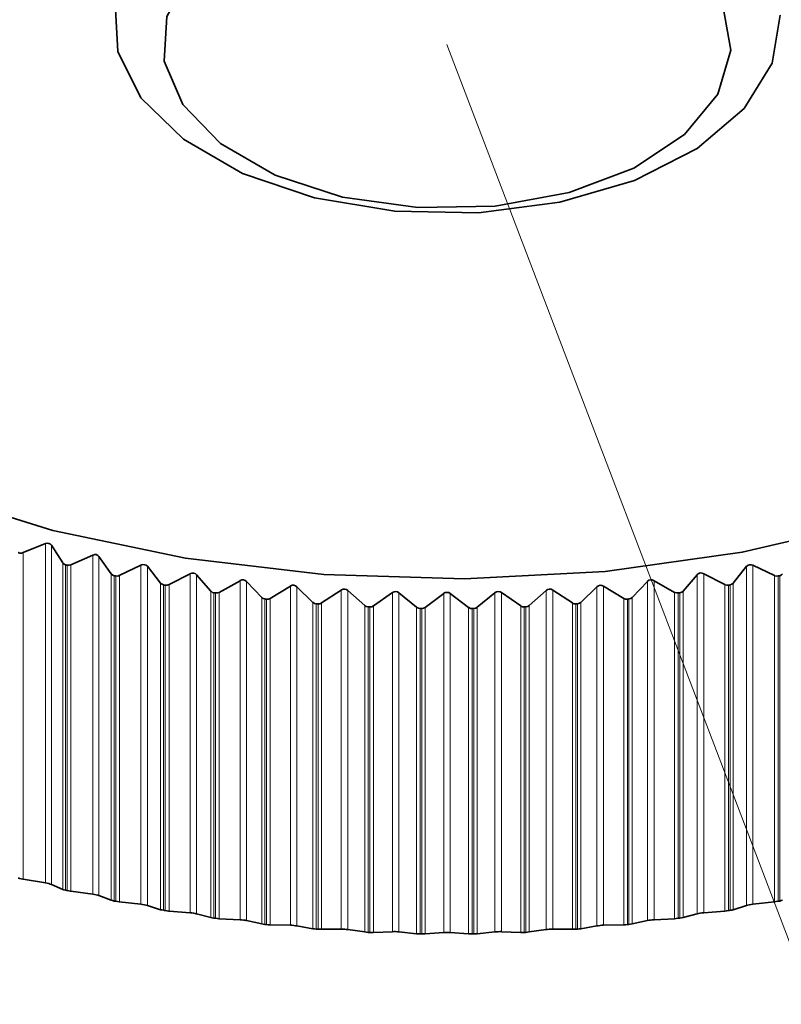
# Model space of a CAD drawing. Units: inches. Extents: x 42 to 565, y 40 to 724.
# Drawn here: x 188 to 192, y 549 to 554 of the extents above; entities that cross this region are included whole.
import ezdxf

# ---------------------------------------------------------------- set-up
doc = ezdxf.new("R2010")
doc.units = ezdxf.units.IN
doc.header["$MEASUREMENT"] = 0
doc.linetypes.add('AI-Linetype-5', pattern=[54, 43.200001, -3.6, 3.6, -3.6])
doc.layers.add('Layer 1', color=7, linetype='Continuous')

msp = doc.modelspace()

# ---------------------------------------------------------------- linework, layer by layer
at = {"layer": 'Layer 1', "color": 7, "lineweight": 35, "true_color": 0xffffff}
for points in [[(191.1922, 554.1312), (191.4262, 553.9532), (191.5672, 553.7462), (191.6072, 553.5242), (191.5412, 553.3042), (191.3752, 553.1031), (191.1222, 552.9352), (190.7992, 552.8132), (190.4312, 552.7462), (190.0452, 552.7382), (189.6702, 552.7912), (189.3342, 552.9001), (189.0612, 553.0582), (188.8722, 553.2522), (188.7802, 553.4682), (188.7932, 553.6912), (188.9102, 553.9032), (189.1222, 554.0901), (189.4132, 554.2361), (189.7612, 554.3322), (190.1422, 554.3702), (190.5262, 554.3472), (190.8852, 554.2652), (191.1922, 554.1312)], [(191.8522, 553.6982), (191.8132, 553.4582), (191.6722, 553.2322), (191.4382, 553.0332), (191.1252, 552.8741), (190.7532, 552.7652), (190.3472, 552.7122), (189.9302, 552.7202), (189.5302, 552.7872), (189.1712, 552.9092), (188.8762, 553.0792), (188.6642, 553.2862), (188.5482, 553.5172), (188.5352, 553.7582)], [(192.3152, 551.1711), (191.6632, 551.0192), (190.9792, 550.9232), (190.2782, 550.8862), (189.5762, 550.9082), (188.8862, 550.9902), (188.2252, 551.1282), (187.6052, 551.3202), (187.0412, 551.5622), (186.5432, 551.8492), (186.1232, 552.1752), (185.7902, 552.5332), (185.5512, 552.9152), (185.4112, 553.3132), (185.3722, 553.7182)], [(188.1872, 551.0622), (188.0762, 551.0172)], [(188.2172, 551.0542), (188.2122, 551.0591), (188.2052, 551.0632), (188.1972, 551.0641), (188.1892, 551.0622), (188.1872, 551.0622)], [(188.2742, 550.9662), (188.2172, 551.0542)], [(188.0592, 551.0152), (188.0582, 551.0152), (188.0572, 551.0162), (188.0562, 551.0162), (188.0552, 551.0162), (188.0542, 551.0162), (188.0532, 551.0172), (188.0522, 551.0172), (188.0512, 551.0172)], [(188.0762, 551.0172), (188.0682, 551.0142), (188.0592, 551.0152)], [(188.4232, 551.0052), (188.3142, 550.9562)], [(188.4542, 550.9982), (188.4482, 551.0032), (188.4412, 551.0072), (188.4332, 551.0072), (188.4252, 551.0052), (188.4232, 551.0052)], [(188.5162, 550.9112), (188.4542, 550.9982)], [(188.2882, 550.9562), (188.2812, 550.9592), (188.2752, 550.9651), (188.2742, 550.9662)], [(188.2962, 550.9542), (188.2952, 550.9542), (188.2942, 550.9552), (188.2932, 550.9552), (188.2922, 550.9552), (188.2912, 550.9552), (188.2902, 550.9562), (188.2892, 550.9562), (188.2882, 550.9562)], [(188.3142, 550.9562), (188.3052, 550.9542), (188.2962, 550.9542)], [(188.6642, 550.9552), (188.5562, 550.9032)], [(188.6962, 550.9492), (188.6902, 550.9542), (188.6822, 550.9572), (188.6742, 550.9582), (188.6662, 550.9562), (188.6642, 550.9552)], [(188.7622, 550.8652), (188.6962, 550.9492)], [(191.6852, 550.9492), (191.6182, 550.8652)], [(191.7162, 550.9552), (191.7082, 550.9572), (191.6992, 550.9572), (191.6922, 550.9552), (191.6862, 550.9502), (191.6852, 550.9492)], [(191.8242, 550.9032), (191.7162, 550.9552)], [(188.5302, 550.9022), (188.5232, 550.9052), (188.5172, 550.9102), (188.5162, 550.9112)], [(188.5382, 550.9012), (188.5372, 550.9012), (188.5362, 550.9012), (188.5352, 550.9012), (188.5342, 550.9012), (188.5332, 550.9022), (188.5322, 550.9022), (188.5312, 550.9022), (188.5302, 550.9022)], [(188.5562, 550.9032), (188.5482, 550.9001), (188.5382, 550.9012)], [(188.9092, 550.9122), (188.8042, 550.8582)], [(188.9412, 550.9072), (188.9352, 550.9131), (188.9272, 550.9152), (188.9192, 550.9152), (188.9112, 550.9131), (188.9092, 550.9122)], [(189.0132, 550.8252), (188.9412, 550.9072)], [(189.1582, 550.8772), (189.0542, 550.8192)], [(189.1902, 550.8732), (189.1842, 550.8782), (189.1752, 550.8812), (189.1672, 550.8812), (189.1592, 550.8782), (189.1582, 550.8772)], [(189.2662, 550.7932), (189.1902, 550.8732)], [(191.1902, 550.8732), (191.1142, 550.7932)], [(191.2232, 550.8772), (191.2142, 550.8812), (191.2062, 550.8812), (191.1982, 550.8792), (191.1912, 550.8741), (191.1902, 550.8732)], [(191.3262, 550.8192), (191.2232, 550.8772)], [(191.4392, 550.9072), (191.3682, 550.8252)], [(191.4712, 550.9122), (191.4632, 550.9152), (191.4542, 550.9162), (191.4462, 550.9131), (191.4402, 550.9092), (191.4392, 550.9072)], [(191.5772, 550.8582), (191.4712, 550.9122)], [(191.8422, 550.9012), (191.8342, 550.9001), (191.8252, 550.9022), (191.8242, 550.9032)], [(191.8502, 550.9022), (191.8492, 550.9022), (191.8482, 550.9022), (191.8472, 550.9022), (191.8462, 550.9012), (191.8452, 550.9012), (191.8442, 550.9012), (191.8432, 550.9012), (191.8422, 550.9012)], [(191.8642, 550.9112), (191.8592, 550.9062), (191.8502, 550.9022)], [(188.7772, 550.8562), (188.7692, 550.8592), (188.7632, 550.8632), (188.7622, 550.8652)], [(188.7852, 550.8542), (188.7842, 550.8552), (188.7832, 550.8552), (188.7822, 550.8552), (188.7812, 550.8552), (188.7802, 550.8552), (188.7792, 550.8552), (188.7782, 550.8562), (188.7772, 550.8562)], [(188.8042, 550.8582), (188.7952, 550.8552), (188.7852, 550.8542)], [(189.0282, 550.8172), (189.0202, 550.8192), (189.0142, 550.8242), (189.0132, 550.8252)], [(189.4092, 550.8502), (189.3082, 550.7892)], [(189.4422, 550.8472), (189.4352, 550.8522), (189.4272, 550.8542), (189.4182, 550.8542), (189.4112, 550.8512), (189.4092, 550.8502)], [(189.5222, 550.7692), (189.4422, 550.8472)], [(189.6632, 550.8302), (189.5652, 550.7662)], [(189.6962, 550.8282), (189.6892, 550.8332), (189.6802, 550.8351), (189.6722, 550.8342), (189.6642, 550.8312), (189.6632, 550.8302)], [(189.7802, 550.7532), (189.6962, 550.8282)], [(189.9512, 550.8172), (189.9442, 550.8212), (189.9352, 550.8232), (189.9272, 550.8221), (189.9192, 550.8192), (189.9182, 550.8182)], [(190.4632, 550.8182), (190.4552, 550.8221), (190.4462, 550.8232), (190.4382, 550.8221), (190.4312, 550.8182), (190.4292, 550.8172)], [(190.6852, 550.8282), (190.6002, 550.7532)], [(190.7182, 550.8302), (190.7102, 550.8342), (190.7012, 550.8351), (190.6932, 550.8332), (190.6862, 550.8292), (190.6852, 550.8282)], [(190.8162, 550.7662), (190.7182, 550.8302)], [(190.9382, 550.8472), (190.8582, 550.7692)], [(190.9712, 550.8502), (190.9632, 550.8531), (190.9542, 550.8542), (190.9462, 550.8522), (190.9402, 550.8481), (190.9382, 550.8472)], [(191.0722, 550.7892), (190.9712, 550.8502)], [(191.3682, 550.8252), (191.3612, 550.8202), (191.3522, 550.8172)], [(191.5952, 550.8542), (191.5872, 550.8542), (191.5782, 550.8572), (191.5772, 550.8582)], [(191.6032, 550.8562), (191.6022, 550.8562), (191.6012, 550.8552), (191.6002, 550.8552), (191.5992, 550.8552), (191.5982, 550.8552), (191.5972, 550.8552), (191.5962, 550.8552), (191.5952, 550.8542)], [(191.6182, 550.8652), (191.6122, 550.8592), (191.6032, 550.8562)], [(189.0362, 550.8162), (189.0352, 550.8162), (189.0342, 550.8162), (189.0332, 550.8162), (189.0322, 550.8162), (189.0312, 550.8162), (189.0302, 550.8172), (189.0292, 550.8172), (189.0282, 550.8172)], [(189.0542, 550.8192), (189.0462, 550.8162), (189.0362, 550.8162)], [(189.2822, 550.7862), (189.2742, 550.7881), (189.2672, 550.7922), (189.2662, 550.7932)], [(189.2902, 550.7852), (189.2892, 550.7852), (189.2882, 550.7852), (189.2872, 550.7852), (189.2862, 550.7852), (189.2852, 550.7852), (189.2842, 550.7852), (189.2832, 550.7852), (189.2822, 550.7862)], [(189.3082, 550.7892), (189.3002, 550.7852), (189.2902, 550.7852)], [(189.9182, 550.8182), (189.8232, 550.7512)], [(190.0392, 550.7452), (189.9512, 550.8172)], [(190.1742, 550.8141), (190.0822, 550.7442)], [(190.2072, 550.8141), (190.1992, 550.8182), (190.1912, 550.8192), (190.1822, 550.8182), (190.1752, 550.8152), (190.1742, 550.8141)], [(190.2982, 550.7442), (190.2072, 550.8141)], [(190.4292, 550.8172), (190.3412, 550.7452)], [(190.5582, 550.7512), (190.4632, 550.8182)], [(191.0902, 550.7852), (191.0812, 550.7852), (191.0732, 550.7881), (191.0722, 550.7892)], [(191.0982, 550.7862), (191.0972, 550.7852), (191.0962, 550.7852), (191.0952, 550.7852), (191.0942, 550.7852), (191.0932, 550.7852), (191.0922, 550.7852), (191.0912, 550.7852), (191.0902, 550.7852)], [(191.1142, 550.7932), (191.1082, 550.7881), (191.0982, 550.7862)], [(191.3442, 550.8162), (191.3362, 550.8162), (191.3272, 550.8192), (191.3262, 550.8192)], [(191.3522, 550.8172), (191.3512, 550.8172), (191.3502, 550.8172), (191.3492, 550.8162), (191.3482, 550.8162), (191.3472, 550.8162), (191.3462, 550.8162), (191.3452, 550.8162), (191.3442, 550.8162)], [(189.5382, 550.7621), (189.5302, 550.7642), (189.5232, 550.7682), (189.5222, 550.7692)], [(189.5472, 550.7612), (189.5462, 550.7612), (189.5452, 550.7621), (189.5442, 550.7621), (189.5432, 550.7621), (189.5422, 550.7621), (189.5412, 550.7621), (189.5392, 550.7621), (189.5382, 550.7621)], [(189.5652, 550.7662), (189.5572, 550.7621), (189.5472, 550.7612)], [(189.7972, 550.7462), (189.7882, 550.7482), (189.7812, 550.7522), (189.7802, 550.7532)], [(189.8052, 550.7462), (189.8042, 550.7462), (189.8032, 550.7462), (189.8022, 550.7462), (189.8012, 550.7462), (189.8002, 550.7462), (189.7992, 550.7462), (189.7982, 550.7462), (189.7972, 550.7462)], [(189.8232, 550.7512), (189.8152, 550.7472), (189.8052, 550.7462)], [(190.0562, 550.7382), (190.0482, 550.7402), (190.0402, 550.7442), (190.0392, 550.7452)], [(190.0652, 550.7382), (190.0642, 550.7382), (190.0632, 550.7382), (190.0612, 550.7382), (190.0602, 550.7382), (190.0592, 550.7382), (190.0582, 550.7382), (190.0572, 550.7382), (190.0562, 550.7382)], [(190.0822, 550.7442), (190.0742, 550.7402), (190.0652, 550.7382)], [(190.3162, 550.7382), (190.3072, 550.7392), (190.3002, 550.7432), (190.2982, 550.7442)], [(190.3242, 550.7382), (190.3232, 550.7382), (190.3222, 550.7382), (190.3212, 550.7382), (190.3202, 550.7382), (190.3192, 550.7382), (190.3182, 550.7382), (190.3172, 550.7382), (190.3162, 550.7382)], [(190.3412, 550.7452), (190.3342, 550.7402), (190.3242, 550.7382)], [(190.5752, 550.7462), (190.5672, 550.7472), (190.5592, 550.7502), (190.5582, 550.7512)], [(190.5842, 550.7462), (190.5832, 550.7462), (190.5822, 550.7462), (190.5802, 550.7462), (190.5792, 550.7462), (190.5782, 550.7462), (190.5772, 550.7462), (190.5762, 550.7462), (190.5752, 550.7462)], [(190.6002, 550.7532), (190.5932, 550.7482), (190.5842, 550.7462)], [(190.8332, 550.7612), (190.8252, 550.7621), (190.8172, 550.7652), (190.8162, 550.7662)], [(190.8422, 550.7621), (190.8412, 550.7621), (190.8402, 550.7621), (190.8392, 550.7621), (190.8382, 550.7621), (190.8372, 550.7621), (190.8362, 550.7621), (190.8342, 550.7612), (190.8332, 550.7612)], [(190.8582, 550.7692), (190.8512, 550.7652), (190.8422, 550.7621)], [(188.0592, 549.3922), (188.0582, 549.3922), (188.0572, 549.3932), (188.0562, 549.3932), (188.0552, 549.3932), (188.0542, 549.3942), (188.0532, 549.3942), (188.0522, 549.3942), (188.0512, 549.3942)], [(188.0592, 549.3922), (188.0672, 549.3902), (188.0752, 549.3892), (188.0762, 549.3882)], [(188.0762, 549.3882), (188.1872, 549.3702)], [(188.1872, 549.3702), (188.1962, 549.3682), (188.2042, 549.3661), (188.2112, 549.3642), (188.2172, 549.3622)], [(188.2172, 549.3622), (188.2742, 549.3372)], [(188.2742, 549.3372), (188.2802, 549.3351), (188.2882, 549.3332)], [(188.2962, 549.3312), (188.2952, 549.3322), (188.2942, 549.3322), (188.2932, 549.3322), (188.2922, 549.3322), (188.2912, 549.3332), (188.2902, 549.3332), (188.2892, 549.3332), (188.2882, 549.3332)], [(188.2962, 549.3312), (188.3042, 549.3302), (188.3122, 549.3282), (188.3142, 549.3282)], [(188.3142, 549.3282), (188.4232, 549.3132)], [(188.4232, 549.3132), (188.4322, 549.3122), (188.4402, 549.3102), (188.4482, 549.3082), (188.4532, 549.3062), (188.4542, 549.3062)], [(188.4542, 549.3062), (188.5162, 549.2832)], [(188.5162, 549.2832), (188.5222, 549.2812), (188.5302, 549.2792)], [(188.5382, 549.2782), (188.5372, 549.2782), (188.5362, 549.2782), (188.5352, 549.2782), (188.5342, 549.2792), (188.5332, 549.2792), (188.5322, 549.2792), (188.5312, 549.2792), (188.5302, 549.2792)], [(188.5382, 549.2782), (188.5472, 549.2762), (188.5552, 549.2751), (188.5562, 549.2751)], [(188.5562, 549.2751), (188.6642, 549.2632)], [(188.6642, 549.2632), (188.6722, 549.2621), (188.6812, 549.2612), (188.6892, 549.2592), (188.6952, 549.2572), (188.6962, 549.2572)], [(188.6962, 549.2572), (188.7622, 549.2361)], [(191.6182, 549.2361), (191.6852, 549.2572)], [(191.6852, 549.2572), (191.6912, 549.2592), (191.6992, 549.2612), (191.7072, 549.2621), (191.7152, 549.2632), (191.7162, 549.2632)], [(191.7162, 549.2632), (191.8242, 549.2751)], [(191.8242, 549.2751), (191.8322, 549.2762), (191.8422, 549.2782)], [(191.8502, 549.2792), (191.8492, 549.2792), (191.8482, 549.2792), (191.8472, 549.2792), (191.8462, 549.2792), (191.8452, 549.2782), (191.8442, 549.2782), (191.8432, 549.2782), (191.8422, 549.2782)], [(191.8502, 549.2792), (191.8582, 549.2812), (191.8642, 549.2832)], [(188.7622, 549.2361), (188.7682, 549.2352), (188.7772, 549.2332)], [(188.7852, 549.2322), (188.7842, 549.2322), (188.7832, 549.2322), (188.7822, 549.2322), (188.7812, 549.2322), (188.7802, 549.2322), (188.7792, 549.2332), (188.7782, 549.2332), (188.7772, 549.2332)], [(188.7852, 549.2322), (188.7942, 549.2302), (188.8022, 549.2292), (188.8042, 549.2292)], [(188.8042, 549.2292), (188.9092, 549.2212)], [(188.9092, 549.2212), (188.9172, 549.2202), (188.9262, 549.2192), (188.9342, 549.2172), (188.9402, 549.2162), (188.9412, 549.2162)], [(188.9412, 549.2162), (189.0132, 549.1971)], [(191.3682, 549.1971), (191.4392, 549.2162)], [(191.4392, 549.2162), (191.4452, 549.2172), (191.4532, 549.2192), (191.4622, 549.2202), (191.4702, 549.2212), (191.4712, 549.2212)], [(191.4712, 549.2212), (191.5772, 549.2292)], [(191.5772, 549.2292), (191.5852, 549.2302), (191.5952, 549.2322)], [(191.6032, 549.2332), (191.6022, 549.2332), (191.6012, 549.2332), (191.6002, 549.2322), (191.5992, 549.2322), (191.5982, 549.2322), (191.5972, 549.2322), (191.5962, 549.2322), (191.5952, 549.2322)], [(191.6032, 549.2332), (191.6112, 549.2342), (191.6172, 549.2361), (191.6182, 549.2361)], [(189.0132, 549.1971), (189.0192, 549.1952), (189.0282, 549.1942)], [(189.0362, 549.1932), (189.0352, 549.1932), (189.0342, 549.1932), (189.0332, 549.1932), (189.0322, 549.1932), (189.0312, 549.1942), (189.0302, 549.1942), (189.0292, 549.1942), (189.0282, 549.1942)], [(189.0362, 549.1932), (189.0452, 549.1922), (189.0532, 549.1912), (189.0542, 549.1912)], [(189.0542, 549.1912), (189.1582, 549.1862)], [(189.1582, 549.1862), (189.1662, 549.1852), (189.1752, 549.1841), (189.1832, 549.1832), (189.1892, 549.1822), (189.1902, 549.1822)], [(189.1902, 549.1822), (189.2662, 549.1652)], [(189.2662, 549.1652), (189.2732, 549.1642), (189.2822, 549.1631)], [(189.2902, 549.1622), (189.2892, 549.1622), (189.2882, 549.1622), (189.2872, 549.1622), (189.2862, 549.1622), (189.2852, 549.1622), (189.2842, 549.1631), (189.2832, 549.1631), (189.2822, 549.1631)], [(189.2902, 549.1622), (189.2992, 549.1612), (189.3072, 549.1612), (189.3082, 549.1612)], [(189.3082, 549.1612), (189.4092, 549.1582)], [(189.4092, 549.1582), (189.4172, 549.1582), (189.4262, 549.1572), (189.4342, 549.1562), (189.4412, 549.1552), (189.4422, 549.1552)], [(189.4422, 549.1552), (189.5222, 549.1412)], [(190.8582, 549.1412), (190.9382, 549.1552)], [(190.9382, 549.1552), (190.9452, 549.1562), (190.9542, 549.1572), (190.9622, 549.1582), (190.9702, 549.1582), (190.9712, 549.1582)], [(190.9712, 549.1582), (191.0722, 549.1612)], [(191.0722, 549.1612), (191.0802, 549.1612), (191.0902, 549.1622)], [(191.0982, 549.1631), (191.0972, 549.1631), (191.0962, 549.1631), (191.0952, 549.1622), (191.0942, 549.1622), (191.0932, 549.1622), (191.0922, 549.1622), (191.0912, 549.1622), (191.0902, 549.1622)], [(191.0982, 549.1631), (191.1062, 549.1642), (191.1132, 549.1652), (191.1142, 549.1652)], [(191.1142, 549.1652), (191.1902, 549.1822)], [(191.1902, 549.1822), (191.1972, 549.1832), (191.2052, 549.1841), (191.2132, 549.1852), (191.2212, 549.1862), (191.2232, 549.1862)], [(191.2232, 549.1862), (191.3262, 549.1912)], [(191.3262, 549.1912), (191.3342, 549.1922), (191.3442, 549.1932)], [(191.3522, 549.1942), (191.3512, 549.1942), (191.3502, 549.1942), (191.3492, 549.1942), (191.3482, 549.1932), (191.3472, 549.1932), (191.3462, 549.1932), (191.3452, 549.1932), (191.3442, 549.1932)], [(191.3522, 549.1942), (191.3602, 549.1952), (191.3672, 549.1971), (191.3682, 549.1971)], [(189.5222, 549.1412), (189.5292, 549.1402), (189.5382, 549.1392)], [(189.5472, 549.1392), (189.5462, 549.1392), (189.5452, 549.1392), (189.5442, 549.1392), (189.5432, 549.1392), (189.5422, 549.1392), (189.5412, 549.1392), (189.5392, 549.1392), (189.5382, 549.1392)], [(189.5472, 549.1392), (189.5552, 549.1382), (189.5632, 549.1382), (189.5652, 549.1382)], [(189.5652, 549.1382), (189.6632, 549.1392)], [(189.6632, 549.1392), (189.6712, 549.1382), (189.6802, 549.1382), (189.6882, 549.1371), (189.6952, 549.1371), (189.6962, 549.1371)], [(189.6962, 549.1371), (189.7802, 549.1252)], [(189.7802, 549.1252), (189.7872, 549.1241), (189.7972, 549.1232)], [(189.8052, 549.1232), (189.8042, 549.1232), (189.8032, 549.1232), (189.8022, 549.1232), (189.8012, 549.1232), (189.8002, 549.1232), (189.7992, 549.1232), (189.7982, 549.1232), (189.7972, 549.1232)], [(189.8052, 549.1232), (189.8142, 549.1232), (189.8222, 549.1232), (189.8232, 549.1232)], [(189.8232, 549.1232), (189.9182, 549.1262)], [(189.9182, 549.1262), (189.9262, 549.1272), (189.9342, 549.1272), (189.9432, 549.1262), (189.9502, 549.1262), (189.9512, 549.1252)], [(189.9512, 549.1252), (190.0392, 549.1161)], [(190.0392, 549.1161), (190.0462, 549.1161), (190.0562, 549.1152)], [(190.0652, 549.1152), (190.0642, 549.1152), (190.0632, 549.1152), (190.0612, 549.1152), (190.0602, 549.1152), (190.0592, 549.1152), (190.0582, 549.1152), (190.0572, 549.1152), (190.0562, 549.1152)], [(190.0652, 549.1152), (190.0732, 549.1152), (190.0812, 549.1161), (190.0822, 549.1161)], [(190.0822, 549.1161), (190.1742, 549.1222)], [(190.1742, 549.1222), (190.1812, 549.1222), (190.1902, 549.1232), (190.1982, 549.1222), (190.2062, 549.1222), (190.2072, 549.1222)], [(190.2072, 549.1222), (190.2982, 549.1161)], [(190.2982, 549.1161), (190.3062, 549.1152), (190.3162, 549.1152)], [(190.3242, 549.1152), (190.3232, 549.1152), (190.3222, 549.1152), (190.3212, 549.1152), (190.3202, 549.1152), (190.3192, 549.1152), (190.3182, 549.1152), (190.3172, 549.1152), (190.3162, 549.1152)], [(190.3242, 549.1152), (190.3332, 549.1161), (190.3402, 549.1161), (190.3412, 549.1161)], [(190.3412, 549.1161), (190.4292, 549.1252)], [(190.4292, 549.1252), (190.4372, 549.1262), (190.4452, 549.1262), (190.4542, 549.1272), (190.4612, 549.1272), (190.4632, 549.1262)], [(190.4632, 549.1262), (190.5582, 549.1232)], [(190.5582, 549.1232), (190.5652, 549.1232), (190.5752, 549.1232)], [(190.5842, 549.1232), (190.5832, 549.1232), (190.5822, 549.1232), (190.5802, 549.1232), (190.5792, 549.1232), (190.5782, 549.1232), (190.5772, 549.1232), (190.5762, 549.1232), (190.5752, 549.1232)], [(190.5842, 549.1232), (190.5922, 549.1241), (190.5992, 549.1252), (190.6002, 549.1252)], [(190.6002, 549.1252), (190.6852, 549.1371)], [(190.6852, 549.1371), (190.6922, 549.1371), (190.7002, 549.1382), (190.7092, 549.1382), (190.7162, 549.1392), (190.7182, 549.1392)], [(190.7182, 549.1392), (190.8162, 549.1382)], [(190.8162, 549.1382), (190.8242, 549.1382), (190.8332, 549.1392)], [(190.8422, 549.1392), (190.8412, 549.1392), (190.8402, 549.1392), (190.8392, 549.1392), (190.8382, 549.1392), (190.8372, 549.1392), (190.8362, 549.1392), (190.8342, 549.1392), (190.8332, 549.1392)], [(190.8422, 549.1392), (190.8502, 549.1402), (190.8572, 549.1412), (190.8582, 549.1412)]]:
    msp.add_lwpolyline(points, dxfattribs=at)
at = {"layer": 'Layer 1', "color": 7, "linetype": 'AI-Linetype-5', "lineweight": 18, "true_color": 0xffffff}
msp.add_lwpolyline([(197.3995, 534.6539), (190.1905, 553.5518)], dxfattribs=at)
at = {"layer": 'Layer 1', "color": 8, "lineweight": 18, "true_color": 0x808080}
for points in [[(188.1872, 549.3702), (188.1872, 551.0623)], [(188.2172, 549.3622), (188.2172, 551.0543)], [(188.0762, 549.3882), (188.0762, 551.0173)], [(188.4232, 549.3132), (188.4232, 551.0052)], [(188.4542, 549.3063), (188.4542, 550.9982)], [(188.2742, 549.3373), (188.2742, 550.9662)], [(188.2882, 549.3333), (188.2882, 550.9562)], [(188.2962, 549.3312), (188.2962, 550.9542)], [(188.3142, 549.3282), (188.3142, 550.9562)], [(188.6642, 549.2632), (188.6642, 550.9553)], [(188.6962, 549.2573), (188.6962, 550.9493)], [(191.6852, 549.2573), (191.6852, 550.9493)], [(191.7162, 549.2632), (191.7162, 550.9553)], [(188.5162, 549.2833), (188.5162, 550.9113)], [(188.5302, 549.2792), (188.5302, 550.9023)], [(188.5382, 549.2783), (188.5382, 550.9012)], [(188.5572, 549.2753), (188.5572, 550.9033)], [(188.9092, 549.2213), (188.9092, 550.9122)], [(188.9412, 549.2162), (188.9412, 550.9072)], [(189.1582, 549.1863), (189.1582, 550.8773)], [(189.1902, 549.1823), (189.1902, 550.8732)], [(191.1902, 549.1823), (191.1902, 550.8732)], [(191.2232, 549.1863), (191.2232, 550.8773)], [(191.4392, 549.2162), (191.4392, 550.9072)], [(191.4712, 549.2213), (191.4712, 550.9122)], [(191.8242, 549.2753), (191.8242, 550.9033)], [(191.8422, 549.2783), (191.8422, 550.9012)], [(191.8502, 549.2792), (191.8502, 550.9023)], [(188.7622, 549.2363), (188.7622, 550.8643)], [(188.7772, 549.2333), (188.7772, 550.8563)], [(188.7852, 549.2313), (188.7852, 550.8542)], [(188.8042, 549.2292), (188.8042, 550.8572)], [(189.0132, 549.1973), (189.0132, 550.8253)], [(189.4092, 549.1583), (189.4092, 550.8503)], [(189.4422, 549.1553), (189.4422, 550.8472)], [(189.6632, 549.1382), (189.6632, 550.8303)], [(189.6962, 549.1362), (189.6962, 550.8282)], [(190.6852, 549.1362), (190.6852, 550.8282)], [(190.7182, 549.1382), (190.7182, 550.8303)], [(190.9382, 549.1553), (190.9382, 550.8472)], [(190.9712, 549.1583), (190.9712, 550.8503)], [(191.3682, 549.1973), (191.3682, 550.8253)], [(191.5772, 549.2292), (191.5772, 550.8572)], [(191.5952, 549.2313), (191.5952, 550.8542)], [(191.6032, 549.2333), (191.6032, 550.8563)], [(191.6182, 549.2363), (191.6182, 550.8643)], [(189.0282, 549.1943), (189.0282, 550.8173)], [(189.0362, 549.1932), (189.0362, 550.8162)], [(189.0542, 549.1912), (189.0542, 550.8193)], [(189.2662, 549.1653), (189.2662, 550.7933)], [(189.2822, 549.1633), (189.2822, 550.7853)], [(189.2902, 549.1622), (189.2902, 550.7853)], [(189.3082, 549.1603), (189.3082, 550.7892)], [(189.9182, 549.1263), (189.9182, 550.8182)], [(189.9512, 549.1252), (189.9512, 550.8173)], [(190.1742, 549.1223), (190.1742, 550.8143)], [(190.2072, 549.1223), (190.2072, 550.8143)], [(190.4292, 549.1252), (190.4292, 550.8173)], [(190.4632, 549.1263), (190.4632, 550.8182)], [(191.0722, 549.1603), (191.0722, 550.7892)], [(191.0902, 549.1622), (191.0902, 550.7853)], [(191.0982, 549.1633), (191.0982, 550.7853)], [(191.1142, 549.1653), (191.1142, 550.7933)], [(191.3262, 549.1912), (191.3262, 550.8193)], [(191.3442, 549.1932), (191.3442, 550.8162)], [(191.3522, 549.1943), (191.3522, 550.8173)], [(189.5222, 549.1412), (189.5222, 550.7692)], [(189.5382, 549.1393), (189.5382, 550.7623)], [(189.5472, 549.1382), (189.5472, 550.7612)], [(189.5652, 549.1382), (189.5652, 550.7662)], [(189.7802, 549.1252), (189.7802, 550.7532)], [(189.7972, 549.1232), (189.7972, 550.7463)], [(189.8052, 549.1232), (189.8052, 550.7463)], [(189.8232, 549.1232), (189.8232, 550.7513)], [(190.0392, 549.1163), (190.0392, 550.7443)], [(190.0562, 549.1152), (190.0562, 550.7383)], [(190.0652, 549.1152), (190.0652, 550.7383)], [(190.0822, 549.1163), (190.0822, 550.7443)], [(190.2982, 549.1163), (190.2982, 550.7443)], [(190.3162, 549.1152), (190.3162, 550.7383)], [(190.3242, 549.1152), (190.3242, 550.7383)], [(190.3412, 549.1163), (190.3412, 550.7443)], [(190.5582, 549.1232), (190.5582, 550.7513)], [(190.5752, 549.1232), (190.5752, 550.7463)], [(190.5842, 549.1232), (190.5842, 550.7463)], [(190.6002, 549.1252), (190.6002, 550.7532)], [(190.8162, 549.1382), (190.8162, 550.7662)], [(190.8332, 549.1382), (190.8332, 550.7612)], [(190.8422, 549.1393), (190.8422, 550.7623)], [(190.8582, 549.1412), (190.8582, 550.7692)]]:
    msp.add_lwpolyline(points, dxfattribs=at)

doc.saveas('drawing.dxf')
